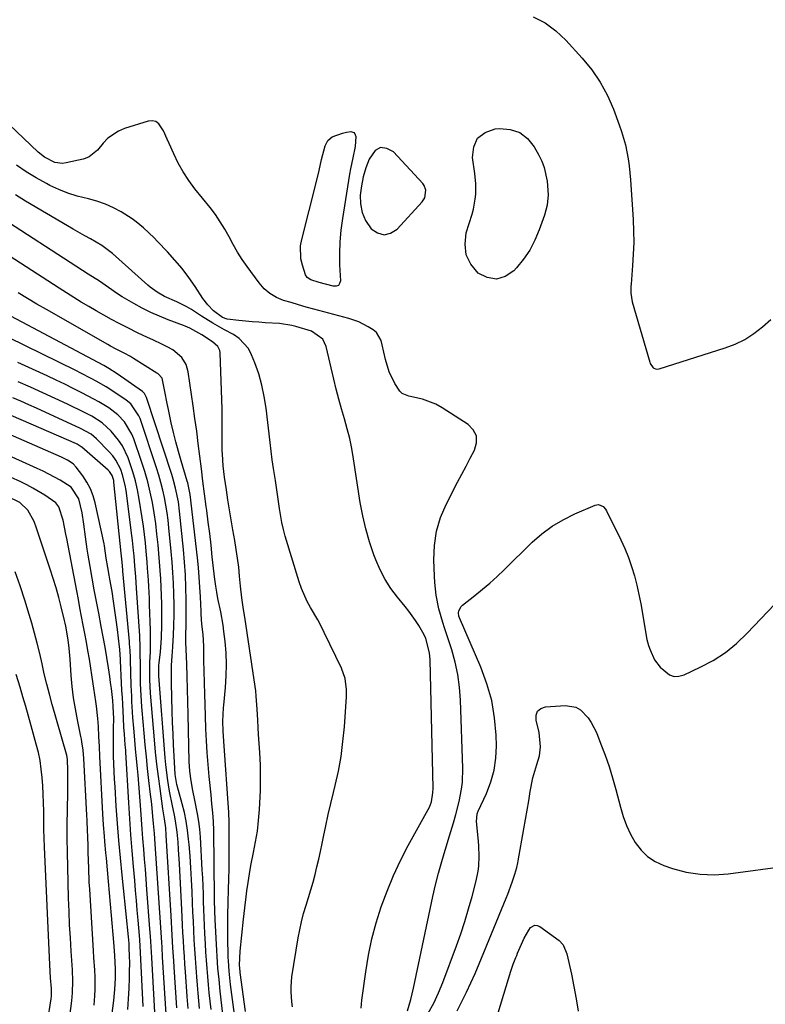
# Model space of a CAD drawing. Units: inches. Extents: x 1889620 to 1894993, y 427328 to 432640.
# Drawn here: x 1892750 to 1893004, y 429181 to 429517 of the extents above; entities that cross this region are included whole.
import ezdxf

# ---------------------------------------------------------------- set-up
doc = ezdxf.new("R2010")
doc.units = ezdxf.units.IN
doc.header["$MEASUREMENT"] = 0
for name, color, linetype in [('1', 7, 'Continuous'), ('7', 7, 'Continuous'), ('8', 7, 'Continuous')]:
    doc.layers.add(name, color=color, linetype=linetype)

msp = doc.modelspace()

# ---------------------------------------------------------------- linework, layer by layer
at = {"layer": '1', "color": 18}
msp.add_polyline3d([(1892888.14, 429455.89, 1944), (1892888.44, 429458.43, 1944), (1892887.86, 429459.99, 1944), (1892887.36, 429460.7, 1944), (1892877.38, 429471.48, 1944), (1892875.14, 429472.63, 1944), (1892873.05, 429472.93, 1944), (1892871.2, 429471.92, 1944), (1892869.1, 429469.04, 1944), (1892868.04, 429466.06, 1944), (1892867.15, 429463.03, 1944), (1892866.53, 429459.94, 1944), (1892866.09, 429456.8, 1944), (1892866.17, 429453.75, 1944), (1892866.7, 429450.84, 1944), (1892867.91, 429448.14, 1944), (1892869.8, 429445.31, 1944), (1892871.99, 429443.86, 1944), (1892874.2, 429443.21, 1944), (1892876.43, 429443.76, 1944), (1892878.68, 429445.12, 1944), (1892887.22, 429454.44, 1944), (1892888.14, 429455.89, 1944)], dxfattribs=at)
at = {"layer": '7', "color": 18}
for points in [[(1892924.94, 429517.49, 1944), (1892929.04, 429515.45, 1944), (1892932.73, 429512.74, 1944), (1892936.15, 429509.57, 1944), (1892941.71, 429503.45, 1944), (1892944.96, 429499.44, 1944), (1892947.87, 429495.23, 1944), (1892950.28, 429490.72, 1944), (1892952.36, 429486, 1944), (1892954.33, 429480.75, 1944), (1892955.11, 429478.48, 1944), (1892956.4, 429473.87, 1944), (1892957.32, 429469.16, 1944), (1892957.66, 429466.79, 1944), (1892958.12, 429462.02, 1944), (1892959.02, 429448.45, 1944), (1892959.19, 429444.53, 1944), (1892959.24, 429440.6, 1944), (1892959.11, 429436.68, 1944), (1892958.86, 429432.76, 1944), (1892958.32, 429426.45, 1944), (1892958.27, 429425.69, 1944), (1892958.25, 429423.39, 1944), (1892958.73, 429420.38, 1944), (1892964.69, 429399.9, 1944), (1892964.9, 429399.36, 1944), (1892965.92, 429397.97, 1944), (1892966.87, 429397.49, 1944), (1892967.94, 429397.54, 1944), (1892990.38, 429404.69, 1944), (1892993.83, 429406.03, 1944), (1892997.12, 429407.63, 1944), (1893000.19, 429409.63, 1944), (1893003.1, 429411.9, 1944), (1893005.91, 429414.37, 1944)], [(1892882.16, 429178.93, 1944), (1892883.34, 429182.75, 1944), (1892884.28, 429186.64, 1944), (1892890.87, 429217.85, 1944), (1892891.77, 429221.83, 1944), (1892892.75, 429225.79, 1944), (1892893.84, 429229.73, 1944), (1892895.01, 429233.64, 1944), (1892896.54, 429238.55, 1944), (1892896.99, 429239.99, 1944), (1892897.87, 429242.89, 1944), (1892898.7, 429245.81, 1944), (1892899.8, 429250.21, 1944), (1892900.63, 429254.35, 1944), (1892900.95, 429256.74, 1944), (1892901.09, 429261.55, 1944), (1892900.29, 429284.77, 1944), (1892899.95, 429289.13, 1944), (1892899.37, 429293.44, 1944), (1892898.43, 429297.69, 1944), (1892897.25, 429301.9, 1944), (1892895.12, 429308.39, 1944), (1892894.82, 429309.32, 1944), (1892894.21, 429311.18, 1944), (1892892.91, 429315.88, 1944), (1892892.01, 429320.43, 1944), (1892891.48, 429324.77, 1944), (1892891.34, 429326.96, 1944), (1892891.14, 429332.56, 1944), (1892891.35, 429337.46, 1944), (1892892.04, 429342.26, 1944), (1892893.46, 429346.9, 1944), (1892895.36, 429351.42, 1944), (1892899.27, 429359, 1944), (1892900.69, 429361.74, 1944), (1892902.13, 429364.47, 1944), (1892903.58, 429367.19, 1944), (1892905.05, 429369.9, 1944), (1892905.7, 429372.4, 1944), (1892905.66, 429374.72, 1944), (1892904.58, 429376.77, 1944), (1892902.82, 429378.65, 1944), (1892894, 429384.32, 1944), (1892891.87, 429385.52, 1944), (1892887.35, 429387.28, 1944), (1892882.62, 429388.24, 1944), (1892880.42, 429389.15, 1944), (1892879.56, 429389.94, 1944), (1892877.87, 429392.55, 1944), (1892875.96, 429396.54, 1944), (1892874.69, 429400.78, 1944), (1892873.6, 429405.78, 1944), (1892873.17, 429407.27, 1944), (1892871.66, 429409.92, 1944), (1892870.48, 429410.87, 1944), (1892868.75, 429411.92, 1944), (1892865.58, 429413.55, 1944), (1892862.22, 429414.71, 1944), (1892850.27, 429417.92, 1944), (1892847.69, 429418.63, 1944), (1892845.11, 429419.36, 1944), (1892842.54, 429420.13, 1944), (1892839.97, 429420.91, 1944), (1892837.57, 429421.93, 1944), (1892835.36, 429423.21, 1944), (1892833.43, 429424.89, 1944), (1892831.69, 429426.84, 1944), (1892827.61, 429432.4, 1944), (1892825.91, 429434.84, 1944), (1892824.29, 429437.33, 1944), (1892822.8, 429439.91, 1944), (1892821.4, 429442.53, 1944), (1892819.97, 429445.14, 1944), (1892818.44, 429447.68, 1944), (1892816.75, 429450.12, 1944), (1892814.96, 429452.49, 1944), (1892809.75, 429458.94, 1944), (1892807.67, 429461.74, 1944), (1892805.75, 429464.64, 1944), (1892804.08, 429467.69, 1944), (1892802.56, 429470.83, 1944), (1892801.03, 429474.37, 1944), (1892800.39, 429475.81, 1944), (1892799.04, 429478.66, 1944), (1892797.46, 429481.1, 1944), (1892796.45, 429481.81, 1944), (1892795.24, 429482.04, 1944), (1892793.89, 429481.94, 1944), (1892785.82, 429479.43, 1944), (1892783.75, 429478.58, 1944), (1892780.13, 429476.11, 1944), (1892778.58, 429474.5, 1944), (1892776.65, 429472.09, 1944), (1892773.79, 429469.75, 1944), (1892772.42, 429469.19, 1944), (1892771.7, 429468.99, 1944), (1892765.95, 429467.73, 1944), (1892764.64, 429467.58, 1944), (1892762.09, 429467.88, 1944), (1892758.52, 429469.7, 1944), (1892756.43, 429471.39, 1944), (1892734.02, 429492.64, 1944)], [(1892863.97, 429478.06, 1946), (1892864.3, 429477.63, 1946), (1892864.55, 429476.75, 1946), (1892864.37, 429473.28, 1946), (1892863.53, 429469.46, 1946), (1892862.81, 429465.75, 1946), (1892862.48, 429463.88, 1946), (1892860.01, 429448.75, 1946), (1892859.5, 429444.82, 1946), (1892859.14, 429440.88, 1946), (1892859.04, 429436.93, 1946), (1892859.09, 429432.96, 1946), (1892859.33, 429427.57, 1946), (1892859.08, 429426.68, 1946), (1892858.64, 429426.03, 1946), (1892857.91, 429425.74, 1946), (1892856.9, 429425.71, 1946), (1892852.16, 429427.05, 1946), (1892849.3, 429427.96, 1946), (1892847.97, 429428.74, 1946), (1892847.47, 429429.62, 1946), (1892846.41, 429432.92, 1946), (1892845.92, 429435.1, 1946), (1892845.79, 429439.47, 1946), (1892846.16, 429441.67, 1946), (1892851.24, 429461.44, 1946), (1892852.13, 429465.15, 1946), (1892852.9, 429468.88, 1946), (1892854.12, 429473.56, 1946), (1892855.1, 429475.36, 1946), (1892856.57, 429476.63, 1946), (1892860.07, 429477.87, 1946), (1892861.47, 429478.22, 1946), (1892862.9, 429478.41, 1946), (1892863.97, 429478.06, 1946)], [(1892905.5, 429460.66, 1946), (1892905.17, 429464.16, 1946), (1892904.35, 429469.63, 1946), (1892904.79, 429473.23, 1946), (1892906.08, 429476.16, 1946), (1892908.63, 429478.1, 1946), (1892912.03, 429479.37, 1946), (1892913.6, 429479.5, 1946), (1892917.19, 429479.15, 1946), (1892920.41, 429478.1, 1946), (1892923.07, 429476.01, 1946), (1892925.36, 429473.22, 1946), (1892926.91, 429470.43, 1946), (1892927.92, 429468.31, 1946), (1892928.77, 429466.12, 1946), (1892929.76, 429461.54, 1946), (1892930.16, 429456.81, 1946), (1892929.77, 429453.34, 1946), (1892928.85, 429449.96, 1946), (1892927.05, 429444.91, 1946), (1892925.56, 429441.4, 1946), (1892923.81, 429438.04, 1946), (1892921.68, 429434.92, 1946), (1892919.29, 429431.94, 1946), (1892918.4, 429430.97, 1946), (1892915.47, 429429.05, 1946), (1892912.47, 429428.11, 1946), (1892909.37, 429428.66, 1946), (1892906.22, 429430.2, 1946), (1892903.79, 429433.2, 1946), (1892902.19, 429436.44, 1946), (1892901.8, 429440.04, 1946), (1892902.23, 429443.87, 1946), (1892904.17, 429450.24, 1946), (1892904.62, 429451.94, 1946), (1892905.26, 429455.39, 1946), (1892905.45, 429457.14, 1946), (1892905.5, 429460.66, 1946)], [(1892866.41, 429179.79, 1942), (1892866.69, 429182.54, 1942), (1892868.01, 429192.22, 1942), (1892868.95, 429197.85, 1942), (1892870.09, 429203.42, 1942), (1892871.57, 429208.91, 1942), (1892873.25, 429214.36, 1942), (1892875.24, 429219.7, 1942), (1892877.41, 429224.97, 1942), (1892879.84, 429230.11, 1942), (1892882.46, 429235.18, 1942), (1892889.21, 429247.43, 1942), (1892889.66, 429248.29, 1942), (1892890.35, 429250.1, 1942), (1892890.85, 429253.18, 1942), (1892890.89, 429254.74, 1942), (1892889.89, 429298.42, 1942), (1892889.67, 429300.89, 1942), (1892888.46, 429305.72, 1942), (1892887.9, 429306.99, 1942), (1892886.01, 429310.16, 1942), (1892884.96, 429311.84, 1942), (1892882.67, 429315.06, 1942), (1892881.44, 429316.61, 1942), (1892878.8, 429319.77, 1942), (1892876.56, 429322.75, 1942), (1892874.54, 429325.86, 1942), (1892872.85, 429329.15, 1942), (1892871.37, 429332.57, 1942), (1892870.76, 429334.23, 1942), (1892869.27, 429338.61, 1942), (1892867.97, 429343.04, 1942), (1892866.95, 429347.54, 1942), (1892866.1, 429352.08, 1942), (1892863.81, 429366.96, 1942), (1892863.21, 429370.4, 1942), (1892862.51, 429373.81, 1942), (1892861.66, 429377.19, 1942), (1892860.73, 429380.55, 1942), (1892859.75, 429383.91, 1942), (1892858.81, 429387.27, 1942), (1892857.94, 429390.65, 1942), (1892857.12, 429394.04, 1942), (1892854.52, 429405.14, 1942), (1892853.32, 429407.74, 1942), (1892849.45, 429410.47, 1942), (1892844.21, 429412, 1942), (1892842.83, 429412.36, 1942), (1892838.61, 429412.98, 1942), (1892833.77, 429413.28, 1942), (1892831.51, 429413.44, 1942), (1892829.24, 429413.62, 1942), (1892824.72, 429414.08, 1942), (1892820.75, 429414.56, 1942), (1892819.24, 429415.06, 1942), (1892816.16, 429417.39, 1942), (1892814.19, 429419.37, 1942), (1892812.51, 429421.59, 1942), (1892809.87, 429425.61, 1942), (1892807.7, 429428.72, 1942), (1892805.42, 429431.75, 1942), (1892802.98, 429434.65, 1942), (1892800.43, 429437.46, 1942), (1892797.04, 429440.99, 1942), (1892795.88, 429442.17, 1942), (1892792.29, 429445.61, 1942), (1892789.75, 429447.71, 1942), (1892788.41, 429448.67, 1942), (1892784.66, 429451.03, 1942), (1892782.01, 429452.48, 1942), (1892779.28, 429453.73, 1942), (1892776.44, 429454.7, 1942), (1892773.52, 429455.47, 1942), (1892769.67, 429456.42, 1942), (1892766.5, 429457.41, 1942), (1892763.42, 429458.66, 1942), (1892760.4, 429460.09, 1942), (1892759.23, 429460.69, 1942), (1892755.75, 429462.65, 1942), (1892752.34, 429464.74, 1942), (1892749.07, 429467.02, 1942)], [(1892826.98, 429178.66, 1938), (1892825.21, 429191.99, 1938), (1892825.16, 429192.34, 1938), (1892824.97, 429194.44, 1938), (1892825.21, 429199.18, 1938), (1892826.35, 429210.14, 1938), (1892826.56, 429212.03, 1938), (1892826.77, 429213.93, 1938), (1892827.23, 429217.71, 1938), (1892827.5, 429219.75, 1938), (1892827.9, 429222.65, 1938), (1892828.36, 429225.54, 1938), (1892828.89, 429228.43, 1938), (1892829.79, 429232.86, 1938), (1892830.48, 429236.48, 1938), (1892831.06, 429240.12, 1938), (1892831.47, 429243.78, 1938), (1892831.78, 429247.45, 1938), (1892831.91, 429249.68, 1938), (1892832.09, 429253.98, 1938), (1892832.17, 429258.28, 1938), (1892832.08, 429262.57, 1938), (1892831.89, 429266.87, 1938), (1892831.5, 429272.98, 1938), (1892831.35, 429275.46, 1938), (1892831.21, 429277.95, 1938), (1892830.99, 429281.67, 1938), (1892830.68, 429286.06, 1938), (1892830.5, 429287.93, 1938), (1892830.01, 429291.66, 1938), (1892826.75, 429312.95, 1938), (1892826.35, 429315.59, 1938), (1892825.78, 429319.56, 1938), (1892825.33, 429323.54, 1938), (1892825.02, 429326.98, 1938), (1892824.7, 429330.03, 1938), (1892824.33, 429333.06, 1938), (1892823.88, 429336.09, 1938), (1892823.38, 429339.11, 1938), (1892822.73, 429342.73, 1938), (1892822.14, 429346.14, 1938), (1892821.57, 429349.56, 1938), (1892821.03, 429352.98, 1938), (1892820.52, 429356.4, 1938), (1892819.9, 429360.66, 1938), (1892819.43, 429364.56, 1938), (1892819.15, 429368.47, 1938), (1892819.12, 429369.78, 1938), (1892819.12, 429374.68, 1938), (1892819.11, 429377.78, 1938), (1892819.08, 429380.88, 1938), (1892819.02, 429383.98, 1938), (1892818.93, 429387.08, 1938), (1892818.39, 429403.06, 1938), (1892818.26, 429403.84, 1938), (1892817.59, 429405.2, 1938), (1892815.74, 429406.8, 1938), (1892812.12, 429409.13, 1938), (1892808.09, 429411.49, 1938), (1892806.45, 429412.12, 1938), (1892805.91, 429412.33, 1938), (1892800.68, 429414.29, 1938), (1892797.68, 429415.5, 1938), (1892794.73, 429416.8, 1938), (1892791.84, 429418.25, 1938), (1892789, 429419.79, 1938), (1892785.04, 429422.1, 1938), (1892783.44, 429423.1, 1938), (1892780.33, 429425.24, 1938), (1892777.26, 429427.45, 1938), (1892773.46, 429429.88, 1938), (1892740.09, 429451.37, 1938)], [(1892823.22, 429177.67, 1936), (1892821.96, 429187.84, 1936), (1892821.69, 429190.15, 1936), (1892821.44, 429192.45, 1936), (1892821.2, 429195.93, 1936), (1892821.15, 429197.08, 1936), (1892820.98, 429204.17, 1936), (1892820.96, 429208.59, 1936), (1892821.02, 429211.53, 1936), (1892821.14, 429215.95, 1936), (1892821.27, 429220.17, 1936), (1892821.36, 429223.75, 1936), (1892821.43, 429227.33, 1936), (1892821.47, 429230.91, 1936), (1892821.49, 429234.49, 1936), (1892821.5, 429242.15, 1936), (1892821.47, 429243.77, 1936), (1892821.35, 429245.94, 1936), (1892821.32, 429246.48, 1936), (1892819.64, 429270.71, 1936), (1892819.43, 429274.16, 1936), (1892819.31, 429277.6, 1936), (1892819.53, 429282.12, 1936), (1892819.61, 429283.02, 1936), (1892820.22, 429289.06, 1936), (1892820.49, 429292.97, 1936), (1892820.58, 429296.88, 1936), (1892820.42, 429300.8, 1936), (1892820.08, 429304.71, 1936), (1892819.67, 429308.06, 1936), (1892819.37, 429310.31, 1936), (1892818.61, 429314.79, 1936), (1892817.63, 429319.39, 1936), (1892817.22, 429321.47, 1936), (1892816.88, 429323.57, 1936), (1892816.47, 429326.72, 1936), (1892816.35, 429327.78, 1936), (1892815.72, 429333.56, 1936), (1892815.28, 429337.5, 1936), (1892814.82, 429341.45, 1936), (1892814.33, 429345.39, 1936), (1892813.82, 429349.32, 1936), (1892813.64, 429350.74, 1936), (1892813.08, 429355.02, 1936), (1892812.53, 429359.3, 1936), (1892812, 429363.57, 1936), (1892811.48, 429367.85, 1936), (1892810.95, 429372.13, 1936), (1892810.4, 429376.4, 1936), (1892809.81, 429380.68, 1936), (1892809.21, 429384.94, 1936), (1892807.52, 429396.51, 1936), (1892806.77, 429399.1, 1936), (1892805.35, 429401.4, 1936), (1892802.28, 429404.07, 1936), (1892800.34, 429405.1, 1936), (1892798.72, 429405.88, 1936), (1892795.46, 429407.41, 1936), (1892793.67, 429408.24, 1936), (1892790.26, 429409.85, 1936), (1892786.89, 429411.53, 1936), (1892783.97, 429413.04, 1936), (1892781.35, 429414.42, 1936), (1892778.75, 429415.84, 1936), (1892776.18, 429417.31, 1936), (1892773.63, 429418.81, 1936), (1892771.1, 429420.34, 1936), (1892768.58, 429421.89, 1936), (1892766.07, 429423.47, 1936), (1892763.57, 429425.05, 1936), (1892739, 429440.8, 1936)], [(1892819.45, 429176.68, 1934), (1892818.65, 429183.64, 1934), (1892818.43, 429185.61, 1934), (1892818.02, 429189.54, 1934), (1892817.65, 429193.47, 1934), (1892817.36, 429197.42, 1934), (1892817.24, 429199.39, 1934), (1892816.67, 429210.05, 1934), (1892816.57, 429212.85, 1934), (1892816.51, 429216.59, 1934), (1892816.5, 429217.52, 1934), (1892816.27, 429240.28, 1934), (1892816.17, 429243.33, 1934), (1892815.92, 429246.37, 1934), (1892815.6, 429249.41, 1934), (1892815.28, 429252.45, 1934), (1892814.62, 429258.76, 1934), (1892814.25, 429262.81, 1934), (1892813.92, 429266.86, 1934), (1892813.68, 429270.91, 1934), (1892813.5, 429274.97, 1934), (1892813.35, 429279.36, 1934), (1892813.23, 429283.09, 1934), (1892813.13, 429286.82, 1934), (1892813.04, 429290.55, 1934), (1892812.94, 429294.77, 1934), (1892812.88, 429298.01, 1934), (1892812.88, 429301.24, 1934), (1892812.87, 429303.16, 1934), (1892812.58, 429307.1, 1934), (1892812.19, 429310.58, 1934), (1892811.91, 429314.06, 1934), (1892811.87, 429314.93, 1934), (1892811.66, 429319.89, 1934), (1892811.49, 429323.23, 1934), (1892811.26, 429326.58, 1934), (1892810.96, 429329.91, 1934), (1892810.62, 429333.25, 1934), (1892808.15, 429354.77, 1934), (1892808.08, 429355.34, 1934), (1892807.63, 429357.6, 1934), (1892807.34, 429358.72, 1934), (1892807.18, 429359.27, 1934), (1892805.09, 429366.23, 1934), (1892804.17, 429369.46, 1934), (1892803.29, 429372.69, 1934), (1892802.48, 429375.94, 1934), (1892801.72, 429379.21, 1934), (1892800.74, 429383.72, 1934), (1892800.33, 429385.77, 1934), (1892799.59, 429389.9, 1934), (1892798.58, 429394.42, 1934), (1892797.27, 429395.88, 1934), (1892796.87, 429396.16, 1934), (1892788.88, 429401.14, 1934), (1892787.86, 429401.75, 1934), (1892785.75, 429402.88, 1934), (1892782.92, 429404.33, 1934), (1892781.05, 429405.34, 1934), (1892780.13, 429405.86, 1934), (1892759.22, 429417.81, 1934), (1892755.99, 429419.67, 1934), (1892752.76, 429421.55, 1934), (1892749.55, 429423.45, 1934)], [(1892815.27, 429179.4, 1932), (1892814.98, 429182.18, 1932), (1892814.7, 429184.97, 1932), (1892814.44, 429187.75, 1932), (1892814.19, 429190.54, 1932), (1892813.96, 429193.33, 1932), (1892813.74, 429196.12, 1932), (1892813.56, 429198.91, 1932), (1892813.39, 429201.71, 1932), (1892813.2, 429205.23, 1932), (1892813.06, 429207.94, 1932), (1892812.93, 429210.65, 1932), (1892812.84, 429213.36, 1932), (1892812.75, 429216.07, 1932), (1892812.67, 429218.78, 1932), (1892812.57, 429221.49, 1932), (1892812.44, 429224.2, 1932), (1892812.3, 429226.9, 1932), (1892811.65, 429238.08, 1932), (1892811.44, 429240.75, 1932), (1892811.14, 429243.41, 1932), (1892810.71, 429246.05, 1932), (1892809.77, 429250.68, 1932), (1892809.09, 429253.93, 1932), (1892808.48, 429257.2, 1932), (1892808.02, 429260.48, 1932), (1892807.82, 429263.79, 1932), (1892807.48, 429279.85, 1932), (1892807.38, 429284.15, 1932), (1892807.27, 429288.44, 1932), (1892807.14, 429292.73, 1932), (1892807, 429297.03, 1932), (1892806.74, 429304.54, 1932), (1892806.72, 429305.08, 1932), (1892806.75, 429307.77, 1932), (1892806.83, 429309.48, 1932), (1892806.86, 429310.62, 1932), (1892806.86, 429311.19, 1932), (1892806.81, 429318.73, 1932), (1892806.72, 429323.06, 1932), (1892806.55, 429327.39, 1932), (1892806.26, 429331.72, 1932), (1892805.88, 429336.04, 1932), (1892804.56, 429349.1, 1932), (1892804.15, 429352.26, 1932), (1892803.19, 429356.95, 1932), (1892802.36, 429360.04, 1932), (1892801.89, 429361.56, 1932), (1892793.34, 429387.84, 1932), (1892792.6, 429389.23, 1932), (1892792.16, 429389.68, 1932), (1892791.91, 429389.87, 1932), (1892783.27, 429395.94, 1932), (1892780.49, 429397.73, 1932), (1892779.34, 429398.38, 1932), (1892778.76, 429398.69, 1932), (1892743.38, 429417.51, 1932)], [(1892807.52, 429179.67, 1928), (1892807.2, 429183.78, 1928), (1892806.58, 429192.15, 1928), (1892806.39, 429194.81, 1928), (1892806.21, 429197.48, 1928), (1892806.04, 429200.14, 1928), (1892805.88, 429202.8, 1928), (1892805.73, 429205.46, 1928), (1892805.59, 429208.13, 1928), (1892805.45, 429210.79, 1928), (1892805.32, 429213.46, 1928), (1892804.55, 429228.96, 1928), (1892804.25, 429233.85, 1928), (1892804.06, 429236.29, 1928), (1892803.74, 429239.72, 1928), (1892803.23, 429243.58, 1928), (1892802.89, 429245.49, 1928), (1892802.07, 429249.29, 1928), (1892801.3, 429253.11, 1928), (1892800.95, 429255.03, 1928), (1892800.45, 429258.11, 1928), (1892799.86, 429262.75, 1928), (1892799.65, 429265.08, 1928), (1892797.53, 429293.02, 1928), (1892797.51, 429293.28, 1928), (1892797.54, 429296.5, 1928), (1892797.63, 429297.46, 1928), (1892798.02, 429301.14, 1928), (1892798.39, 429305.79, 1928), (1892798.53, 429310.46, 1928), (1892798.53, 429311.77, 1928), (1892798.53, 429314.63, 1928), (1892798.49, 429317.5, 1928), (1892798.41, 429320.36, 1928), (1892798.31, 429323.22, 1928), (1892798.16, 429326.08, 1928), (1892797.99, 429328.94, 1928), (1892797.77, 429331.79, 1928), (1892797.53, 429334.65, 1928), (1892797.25, 429337.68, 1928), (1892796.87, 429341.29, 1928), (1892796.43, 429344.89, 1928), (1892795.9, 429348.48, 1928), (1892795.31, 429352.06, 1928), (1892794.59, 429355.61, 1928), (1892793.76, 429359.13, 1928), (1892792.77, 429362.61, 1928), (1892791.65, 429366.06, 1928), (1892788.96, 429373.77, 1928), (1892788.34, 429375.31, 1928), (1892785.82, 429379.55, 1928), (1892783.57, 429381.97, 1928), (1892780.44, 429384.29, 1928), (1892777.07, 429386.34, 1928), (1892775.35, 429387.3, 1928), (1892771.29, 429389.43, 1928), (1892768.37, 429390.91, 1928), (1892765.44, 429392.37, 1928), (1892762.48, 429393.77, 1928), (1892759.51, 429395.15, 1928), (1892749.5, 429399.7, 1928)], [(1892803.67, 429179.94, 1926), (1892802.73, 429193.79, 1926), (1892802.58, 429195.97, 1926), (1892802.31, 429200.33, 1926), (1892802.18, 429202.51, 1926), (1892801.92, 429206.87, 1926), (1892801.79, 429209.05, 1926), (1892801.67, 429211.23, 1926), (1892800.04, 429238.71, 1926), (1892799.84, 429241.2, 1926), (1892799.45, 429244.35, 1926), (1892799.11, 429246.37, 1926), (1892799, 429247.05, 1926), (1892798.9, 429247.72, 1926), (1892797.9, 429254.61, 1926), (1892797.34, 429258.74, 1926), (1892796.83, 429262.87, 1926), (1892796.39, 429267.01, 1926), (1892796.01, 429271.16, 1926), (1892794.69, 429287.1, 1926), (1892794.4, 429291.75, 1926), (1892794.39, 429293.31, 1926), (1892794.48, 429297.6, 1926), (1892794.62, 429301.25, 1926), (1892794.68, 429303.07, 1926), (1892794.69, 429306.71, 1926), (1892794.65, 429308.53, 1926), (1892794.35, 429317.25, 1926), (1892794.27, 429319.33, 1926), (1892794.07, 429323.48, 1926), (1892793.96, 429325.56, 1926), (1892793.68, 429329.71, 1926), (1892793.52, 429331.78, 1926), (1892793.2, 429335.44, 1926), (1892792.92, 429338.3, 1926), (1892792.61, 429341.16, 1926), (1892792.23, 429344.01, 1926), (1892791.82, 429346.86, 1926), (1892790.85, 429353.17, 1926), (1892790.27, 429356.33, 1926), (1892789.56, 429359.45, 1926), (1892788.67, 429362.52, 1926), (1892787.65, 429365.56, 1926), (1892787.01, 429367.3, 1926), (1892785.07, 429371.38, 1926), (1892783.82, 429373.26, 1926), (1892781.28, 429376.4, 1926), (1892778.21, 429379.21, 1926), (1892774.64, 429381.41, 1926), (1892772.16, 429382.7, 1926), (1892766.38, 429385.52, 1926), (1892762.22, 429387.5, 1926), (1892758.03, 429389.44, 1926), (1892753.81, 429391.3, 1926), (1892749.57, 429393.12, 1926)], [(1892800.1, 429176.08, 1924), (1892798.89, 429195.44, 1924), (1892798.78, 429197.13, 1924), (1892798.58, 429200.53, 1924), (1892798.47, 429202.22, 1924), (1892798.27, 429205.61, 1924), (1892798.16, 429207.31, 1924), (1892798.05, 429209, 1924), (1892796.24, 429235.75, 1924), (1892796, 429239.25, 1924), (1892795.73, 429242.74, 1924), (1892795.51, 429245.07, 1924), (1892795.06, 429249.31, 1924), (1892794.88, 429250.95, 1924), (1892794.69, 429252.59, 1924), (1892794.14, 429257.38, 1924), (1892793.69, 429261.41, 1924), (1892793.26, 429265.45, 1924), (1892792.87, 429269.49, 1924), (1892792.5, 429273.53, 1924), (1892791.84, 429281.17, 1924), (1892791.74, 429282.46, 1924), (1892791.46, 429286.35, 1924), (1892791.3, 429290.24, 1924), (1892791.28, 429291.53, 1924), (1892791.22, 429296.18, 1924), (1892791.21, 429297.48, 1924), (1892791.19, 429300.1, 1924), (1892791.13, 429304.02, 1924), (1892791.07, 429305.32, 1924), (1892790.99, 429306.63, 1924), (1892789.9, 429322.89, 1924), (1892789.63, 429326.68, 1924), (1892789.35, 429330.48, 1924), (1892789.07, 429333.94, 1924), (1892788.91, 429335.67, 1924), (1892788.55, 429339.13, 1924), (1892788.34, 429340.85, 1924), (1892786.35, 429356.19, 1924), (1892786.04, 429358, 1924), (1892785.13, 429361.53, 1924), (1892784.52, 429363.25, 1924), (1892782.86, 429366.47, 1924), (1892781.79, 429367.92, 1924), (1892780.6, 429369.3, 1924), (1892776.3, 429373.69, 1924), (1892774.4, 429375.29, 1924), (1892770.77, 429377.31, 1924), (1892755.86, 429384.18, 1924), (1892753.2, 429385.38, 1924), (1892750.52, 429386.55, 1924), (1892747.83, 429387.67, 1924)], [(1892796.5, 429172.18, 1922), (1892795.06, 429197.08, 1922), (1892794.85, 429200.72, 1922), (1892794.62, 429204.36, 1922), (1892794.54, 429205.57, 1922), (1892794.45, 429206.78, 1922), (1892793.44, 429220.26, 1922), (1892793.18, 429223.69, 1922), (1892792.92, 429227.11, 1922), (1892792.65, 429230.54, 1922), (1892792.38, 429233.96, 1922), (1892792.09, 429237.55, 1922), (1892791.83, 429240.82, 1922), (1892791.58, 429244.08, 1922), (1892791.33, 429247.35, 1922), (1892790.77, 429254.75, 1922), (1892790.41, 429259.2, 1922), (1892790.22, 429261.43, 1922), (1892789.81, 429265.88, 1922), (1892789.6, 429268.11, 1922), (1892789.21, 429272.56, 1922), (1892788.99, 429275.23, 1922), (1892788.7, 429278.86, 1922), (1892788.58, 429280.67, 1922), (1892788.36, 429284.31, 1922), (1892788.27, 429286.12, 1922), (1892788.12, 429289.76, 1922), (1892787.83, 429298.45, 1922), (1892787.8, 429299.24, 1922), (1892787.71, 429301.6, 1922), (1892787.56, 429303.95, 1922), (1892787.49, 429304.73, 1922), (1892785.24, 429328.66, 1922), (1892785.2, 429329.09, 1922), (1892784.97, 429331.68, 1922), (1892784.7, 429334.77, 1922), (1892782.21, 429358.96, 1922), (1892782.13, 429359.54, 1922), (1892781.63, 429361.2, 1922), (1892780.68, 429362.63, 1922), (1892780.27, 429363.04, 1922), (1892771.25, 429370.9, 1922), (1892771.04, 429371.07, 1922), (1892769.66, 429371.91, 1922), (1892769.42, 429372.02, 1922), (1892744.64, 429382.84, 1922)], [(1892786.96, 429179.36, 1918), (1892787.16, 429182.95, 1918), (1892787.34, 429186.55, 1918), (1892787.5, 429190.18, 1918), (1892787.56, 429191.96, 1918), (1892787.57, 429195.52, 1918), (1892787.53, 429197.3, 1918), (1892787.4, 429200.62, 1918), (1892787.34, 429201.85, 1918), (1892787.14, 429204.07, 1918), (1892786.83, 429207.4, 1918), (1892786.71, 429208.51, 1918), (1892785.01, 429225.14, 1918), (1892784.44, 429231.01, 1918), (1892783.91, 429236.87, 1918), (1892783.45, 429242.75, 1918), (1892783.02, 429248.62, 1918), (1892782.58, 429255.16, 1918), (1892782.42, 429257.77, 1918), (1892782.28, 429260.38, 1918), (1892782.17, 429263, 1918), (1892782.09, 429265.61, 1918), (1892782.02, 429268.13, 1918), (1892782.02, 429272.2, 1918), (1892782.11, 429275.21, 1918), (1892782.15, 429278.38, 1918), (1892781.96, 429282.53, 1918), (1892781.78, 429284.6, 1918), (1892781.36, 429288.69, 1918), (1892781.09, 429290.73, 1918), (1892780.79, 429292.76, 1918), (1892780.33, 429295.76, 1918), (1892779.76, 429299.28, 1918), (1892779.17, 429302.8, 1918), (1892778.54, 429306.32, 1918), (1892777.89, 429309.83, 1918), (1892777.01, 429314.37, 1918), (1892776.26, 429318.34, 1918), (1892775.52, 429322.31, 1918), (1892774.79, 429326.29, 1918), (1892774.08, 429330.27, 1918), (1892773.41, 429334.08, 1918), (1892773.07, 429336.16, 1918), (1892772.48, 429340.33, 1918), (1892771.96, 429344.64, 1918), (1892771.34, 429348.53, 1918), (1892770.3, 429353.33, 1918), (1892767.62, 429357.26, 1918), (1892763.92, 429359.62, 1918), (1892762, 429360.7, 1918), (1892758.08, 429362.72, 1918), (1892756.09, 429363.67, 1918), (1892743.78, 429369.24, 1918)], [(1892780.7, 429171.15, 1916), (1892782.13, 429182.45, 1916), (1892782.4, 429184.94, 1916), (1892782.5, 429186.19, 1916), (1892782.7, 429189.97, 1916), (1892782.75, 429193.06, 1916), (1892782.49, 429197.69, 1916), (1892782.25, 429200.78, 1916), (1892782.12, 429202.32, 1916), (1892781.38, 429211.32, 1916), (1892781.05, 429215.21, 1916), (1892780.72, 429219.1, 1916), (1892780.37, 429222.99, 1916), (1892780.02, 429226.88, 1916), (1892779.66, 429230.87, 1916), (1892779.49, 429232.76, 1916), (1892779.15, 429236.54, 1916), (1892778.98, 429238.43, 1916), (1892778.68, 429242.22, 1916), (1892778.44, 429246.01, 1916), (1892777.4, 429265.52, 1916), (1892777.24, 429268.91, 1916), (1892777.09, 429272.31, 1916), (1892776.93, 429275.7, 1916), (1892776.72, 429278.48, 1916), (1892776.27, 429282.65, 1916), (1892776.05, 429284.29, 1916), (1892775.38, 429288.81, 1916), (1892775.15, 429290.32, 1916), (1892773.83, 429298.69, 1916), (1892773.35, 429301.6, 1916), (1892772.85, 429304.51, 1916), (1892772.32, 429307.42, 1916), (1892771.77, 429310.32, 1916), (1892771.21, 429313.22, 1916), (1892770.65, 429316.12, 1916), (1892770.09, 429319.02, 1916), (1892769.54, 429321.92, 1916), (1892766.14, 429339.77, 1916), (1892765.84, 429341.32, 1916), (1892764.97, 429346, 1916), (1892763.49, 429350.58, 1916), (1892762.45, 429351.91, 1916), (1892758.65, 429354.56, 1916), (1892754.64, 429356.94, 1916), (1892752.58, 429358.02, 1916), (1892750.48, 429359.05, 1916), (1892746.97, 429360.68, 1916)], [(1892775.48, 429180.87, 1914), (1892775.74, 429183.97, 1914), (1892775.85, 429186.15, 1914), (1892775.79, 429190.52, 1914), (1892775.67, 429192.71, 1914), (1892775.41, 429197.09, 1914), (1892775.28, 429199.28, 1914), (1892773.96, 429220.29, 1914), (1892773.82, 429222.71, 1914), (1892773.61, 429227.55, 1914), (1892773.54, 429229.98, 1914), (1892773.46, 429233.04, 1914), (1892773.41, 429234.83, 1914), (1892773.3, 429238.4, 1914), (1892773.24, 429240.18, 1914), (1892773.08, 429243.75, 1914), (1892772.99, 429245.54, 1914), (1892771.97, 429264.83, 1914), (1892771.73, 429267.66, 1914), (1892771.32, 429270.48, 1914), (1892771.15, 429271.41, 1914), (1892770.97, 429272.34, 1914), (1892769.78, 429278, 1914), (1892769.08, 429281.77, 1914), (1892768.47, 429285.55, 1914), (1892768.02, 429289.35, 1914), (1892767.67, 429293.17, 1914), (1892767.28, 429298.73, 1914), (1892766.96, 429302.48, 1914), (1892766.66, 429305.28, 1914), (1892765.82, 429309.98, 1914), (1892765.61, 429310.92, 1914), (1892765.39, 429311.85, 1914), (1892764.25, 429316.49, 1914), (1892763.42, 429319.73, 1914), (1892762.53, 429322.95, 1914), (1892761.56, 429326.15, 1914), (1892760.53, 429329.33, 1914), (1892755.82, 429343.36, 1914), (1892754.99, 429345.62, 1914), (1892752.88, 429349.49, 1914), (1892750.13, 429352.03, 1914), (1892745.78, 429354.2, 1914)], [(1892889.22, 429178.12, 1946), (1892891.13, 429181.49, 1946), (1892892.78, 429184.99, 1946), (1892894.27, 429188.57, 1946), (1892898.87, 429201, 1946), (1892900.35, 429205.17, 1946), (1892901.74, 429209.37, 1946), (1892903, 429213.61, 1946), (1892904.18, 429217.87, 1946), (1892905.55, 429223.14, 1946), (1892906.24, 429226.47, 1946), (1892906.44, 429228.15, 1946), (1892906.62, 429231.55, 1946), (1892906.52, 429234.94, 1946), (1892906.38, 429236.64, 1946), (1892905.64, 429243.39, 1946), (1892905.91, 429246.03, 1946), (1892906.23, 429246.88, 1946), (1892909.09, 429252.93, 1946), (1892910.62, 429256.85, 1946), (1892911.75, 429260.85, 1946), (1892912.31, 429264.97, 1946), (1892912.48, 429269.17, 1946), (1892912.37, 429272.74, 1946), (1892911.84, 429278.71, 1946), (1892910.87, 429284.59, 1946), (1892909.24, 429290.31, 1946), (1892907.18, 429295.94, 1946), (1892899.88, 429312.78, 1946), (1892899.7, 429313.35, 1946), (1892899.59, 429314.51, 1946), (1892899.67, 429315.1, 1946), (1892900.49, 429316.64, 1946), (1892900.92, 429317.05, 1946), (1892905.15, 429320.39, 1946), (1892907.71, 429322.48, 1946), (1892910.23, 429324.62, 1946), (1892912.68, 429326.84, 1946), (1892915.08, 429329.11, 1946), (1892924.7, 429338.49, 1946), (1892928, 429341.36, 1946), (1892931.47, 429343.97, 1946), (1892935.21, 429346.19, 1946), (1892939.13, 429348.14, 1946), (1892946.09, 429351.14, 1946), (1892947.22, 429351.34, 1946), (1892948.81, 429350.65, 1946), (1892949.62, 429349.78, 1946), (1892949.94, 429349.26, 1946), (1892954.83, 429339.34, 1946), (1892956.2, 429336.36, 1946), (1892957.45, 429333.33, 1946), (1892958.51, 429330.24, 1946), (1892959.46, 429327.1, 1946), (1892960.28, 429323.91, 1946), (1892961.02, 429320.71, 1946), (1892961.67, 429317.49, 1946), (1892962.25, 429314.26, 1946), (1892963.62, 429305.9, 1946), (1892963.71, 429305.38, 1946), (1892964.23, 429303.32, 1946), (1892964.79, 429301.83, 1946), (1892966.37, 429298.48, 1946), (1892968.2, 429295.95, 1946), (1892971.39, 429293.37, 1946), (1892972.97, 429292.83, 1946), (1892974.64, 429292.88, 1946), (1892976.38, 429293.32, 1946), (1892981.9, 429295.91, 1946), (1892986.29, 429298.28, 1946), (1892990.46, 429300.95, 1946), (1892994.3, 429304.07, 1946), (1892997.91, 429307.5, 1946), (1893007.16, 429317.33, 1946)], [(1892764.79, 429158.79, 1912), (1892767.88, 429182.34, 1912), (1892768.14, 429184.97, 1912), (1892768.23, 429188.94, 1912), (1892768.07, 429192.91, 1912), (1892767.65, 429199.25, 1912), (1892767.37, 429203.74, 1912), (1892767.13, 429208.23, 1912), (1892766.94, 429212.73, 1912), (1892766.79, 429217.23, 1912), (1892766.48, 429227.91, 1912), (1892766.38, 429232.77, 1912), (1892766.32, 429237.63, 1912), (1892766.33, 429242.48, 1912), (1892766.38, 429247.34, 1912), (1892766.48, 429253.33, 1912), (1892766.5, 429255.19, 1912), (1892766.52, 429257.06, 1912), (1892766.49, 429260.78, 1912), (1892766.41, 429264.51, 1912), (1892766.14, 429266.01, 1912), (1892766.06, 429266.31, 1912), (1892761.17, 429283.29, 1912), (1892760.22, 429286.73, 1912), (1892759.31, 429290.19, 1912), (1892758.49, 429293.66, 1912), (1892757.71, 429297.15, 1912), (1892756.93, 429300.64, 1912), (1892756.1, 429304.11, 1912), (1892755.18, 429307.56, 1912), (1892754.21, 429311, 1912), (1892753.33, 429313.95, 1912), (1892751.82, 429318.83, 1912), (1892750.23, 429323.68, 1912), (1892748.52, 429328.49, 1912)], [(1892899.06, 429178.87, 1948), (1892900.67, 429182.03, 1948), (1892902.24, 429185.2, 1948), (1892903.76, 429188.39, 1948), (1892905.2, 429191.62, 1948), (1892906.59, 429194.88, 1948), (1892915.8, 429217.28, 1948), (1892916.33, 429218.62, 1948), (1892917.82, 429222.68, 1948), (1892918.73, 429225.42, 1948), (1892919.39, 429227.7, 1948), (1892919.75, 429229.25, 1948), (1892919.9, 429230.03, 1948), (1892921.82, 429240.92, 1948), (1892922.37, 429244.07, 1948), (1892922.92, 429247.23, 1948), (1892923.47, 429250.39, 1948), (1892924, 429253.55, 1948), (1892924.86, 429258.29, 1948), (1892926.29, 429262.78, 1948), (1892927.19, 429265.75, 1948), (1892927.45, 429268.85, 1948), (1892927.08, 429273.65, 1948), (1892926.05, 429277.92, 1948), (1892926.06, 429279.57, 1948), (1892926.51, 429280.93, 1948), (1892927.61, 429281.83, 1948), (1892929.16, 429282.44, 1948), (1892936, 429282.88, 1948), (1892939.54, 429282.31, 1948), (1892941.07, 429281.42, 1948), (1892943.68, 429278.74, 1948), (1892944.78, 429277.16, 1948), (1892946.51, 429273.73, 1948), (1892948.09, 429269.78, 1948), (1892949.53, 429265.98, 1948), (1892950.87, 429262.14, 1948), (1892952.06, 429258.26, 1948), (1892953.14, 429254.34, 1948), (1892954.7, 429248.24, 1948), (1892955.66, 429245.09, 1948), (1892956.8, 429242.02, 1948), (1892958.2, 429239.06, 1948), (1892959.79, 429236.18, 1948), (1892961.73, 429233.64, 1948), (1892963.96, 429231.44, 1948), (1892966.59, 429229.75, 1948), (1892969.5, 429228.41, 1948), (1892972.47, 429227.4, 1948), (1892977.13, 429226.18, 1948), (1892981.83, 429225.39, 1948), (1892986.59, 429225.26, 1948), (1892991.39, 429225.56, 1948), (1893011.68, 429228.28, 1948)]]:
    msp.add_polyline3d(points, dxfattribs=at)
at = {"layer": '8', "color": 18}
for points in [[(1892843.03, 429180.25, 1940), (1892842.82, 429181.96, 1940), (1892842.54, 429185.39, 1940), (1892842.52, 429187.1, 1940), (1892842.85, 429190.52, 1940), (1892844.96, 429203.72, 1940), (1892845.48, 429206.5, 1940), (1892846.07, 429209.26, 1940), (1892846.8, 429211.99, 1940), (1892847.68, 429214.94, 1940), (1892848.49, 429217.52, 1940), (1892849.27, 429220.1, 1940), (1892850.01, 429222.7, 1940), (1892850.71, 429225.31, 1940), (1892851.37, 429227.93, 1940), (1892852, 429230.56, 1940), (1892852.58, 429233.2, 1940), (1892853.13, 429235.84, 1940), (1892853.6, 429238.15, 1940), (1892854.38, 429241.95, 1940), (1892855.2, 429245.75, 1940), (1892856.08, 429249.53, 1940), (1892856.98, 429253.3, 1940), (1892857.56, 429255.63, 1940), (1892858.65, 429260.58, 1940), (1892859.57, 429265.56, 1940), (1892860.22, 429270.59, 1940), (1892860.71, 429275.63, 1940), (1892861.41, 429285.84, 1940), (1892861.44, 429288.35, 1940), (1892860.92, 429292.08, 1940), (1892859.67, 429295.62, 1940), (1892853.82, 429307.81, 1940), (1892852.74, 429309.97, 1940), (1892851.62, 429312.11, 1940), (1892849.21, 429316.28, 1940), (1892848.03, 429318.38, 1940), (1892846.07, 429322.74, 1940), (1892845.28, 429325.01, 1940), (1892840.55, 429340.54, 1940), (1892839.91, 429342.86, 1940), (1892839.35, 429345.21, 1940), (1892838.58, 429349.97, 1940), (1892838.28, 429352.37, 1940), (1892837.6, 429357.16, 1940), (1892837.23, 429359.54, 1940), (1892836.58, 429363.62, 1940), (1892836.14, 429366.57, 1940), (1892835.75, 429369.53, 1940), (1892835.39, 429372.5, 1940), (1892834.04, 429384.21, 1940), (1892833.43, 429388.14, 1940), (1892832.62, 429392.02, 1940), (1892831.51, 429395.83, 1940), (1892830.21, 429399.58, 1940), (1892829.1, 429402.41, 1940), (1892827.99, 429404.52, 1940), (1892824.87, 429407.96, 1940), (1892822.88, 429409.29, 1940), (1892819.83, 429410.87, 1940), (1892815.85, 429413.1, 1940), (1892811.99, 429415.53, 1940), (1892808.59, 429417.79, 1940), (1892807, 429418.75, 1940), (1892803.66, 429420.41, 1940), (1892799.47, 429422.28, 1940), (1892796.9, 429423.71, 1940), (1892794.51, 429425.44, 1940), (1892793.75, 429426.08, 1940), (1892781.67, 429436.82, 1940), (1892779.93, 429438.25, 1940), (1892778.13, 429439.59, 1940), (1892774.27, 429441.88, 1940), (1892772.28, 429442.93, 1940), (1892768.33, 429445.12, 1940), (1892766.38, 429446.25, 1940), (1892752.11, 429454.75, 1940), (1892748.72, 429456.82, 1940)], [(1892811.38, 429179.71, 1930), (1892811.13, 429182.33, 1930), (1892810.9, 429184.96, 1930), (1892810.68, 429187.58, 1930), (1892810.45, 429190.51, 1930), (1892810.21, 429193.65, 1930), (1892809.98, 429196.8, 1930), (1892809.78, 429199.94, 1930), (1892809.59, 429203.09, 1930), (1892809.42, 429206.24, 1930), (1892809.26, 429209.39, 1930), (1892809.12, 429212.54, 1930), (1892808.99, 429215.69, 1930), (1892808.84, 429219.55, 1930), (1892808.66, 429223.55, 1930), (1892808.44, 429227.55, 1930), (1892808.15, 429231.55, 1930), (1892807.83, 429235.54, 1930), (1892807.66, 429237.42, 1930), (1892807.31, 429240.46, 1930), (1892806.84, 429243.47, 1930), (1892806.2, 429246.45, 1930), (1892805.46, 429249.41, 1930), (1892804.17, 429253.96, 1930), (1892803.65, 429255.99, 1930), (1892803.11, 429259.45, 1930), (1892802.73, 429265.68, 1930), (1892802.52, 429269.49, 1930), (1892802.34, 429273.3, 1930), (1892802.19, 429277.12, 1930), (1892802.06, 429280.93, 1930), (1892801.8, 429290.36, 1930), (1892801.77, 429291.93, 1930), (1892801.85, 429296.63, 1930), (1892802.02, 429299.76, 1930), (1892802.24, 429302.89, 1930), (1892802.39, 429305.03, 1930), (1892802.5, 429306.76, 1930), (1892802.66, 429310.23, 1930), (1892802.73, 429313.71, 1930), (1892802.73, 429315.44, 1930), (1892802.7, 429317.18, 1930), (1892802.6, 429320.94, 1930), (1892802.46, 429324.55, 1930), (1892802.28, 429328.17, 1930), (1892802.02, 429331.77, 1930), (1892801.71, 429335.37, 1930), (1892800.93, 429343.4, 1930), (1892800.64, 429346, 1930), (1892800.3, 429348.59, 1930), (1892799.88, 429351.17, 1930), (1892799.41, 429353.74, 1930), (1892798.85, 429356.29, 1930), (1892798.23, 429358.83, 1930), (1892797.51, 429361.34, 1930), (1892796.72, 429363.83, 1930), (1892791.09, 429380.64, 1930), (1892790.73, 429381.58, 1930), (1892787.96, 429385.7, 1930), (1892786.41, 429386.95, 1930), (1892782.87, 429389.3, 1930), (1892779.56, 429391.4, 1930), (1892776.17, 429393.37, 1930), (1892774.45, 429394.31, 1930), (1892770.98, 429396.13, 1930), (1892769.23, 429397.01, 1930), (1892746.28, 429408.31, 1930)], [(1892792.15, 429180.42, 1920), (1892791.23, 429198.73, 1920), (1892790.98, 429203.1, 1920), (1892790.86, 429204.56, 1920), (1892790.43, 429209.82, 1920), (1892790.16, 429213.17, 1920), (1892789.87, 429216.53, 1920), (1892789.58, 429219.88, 1920), (1892789.29, 429223.24, 1920), (1892788.87, 429228.01, 1920), (1892788.41, 429233.45, 1920), (1892787.99, 429238.89, 1920), (1892787.61, 429244.34, 1920), (1892787.27, 429249.78, 1920), (1892786.26, 429267, 1920), (1892786.22, 429267.63, 1920), (1892786.09, 429269.52, 1920), (1892785.79, 429273.14, 1920), (1892785.63, 429275.52, 1920), (1892785.45, 429278.62, 1920), (1892785.19, 429283.3, 1920), (1892785.07, 429285.65, 1920), (1892784.94, 429287.99, 1920), (1892784.28, 429300.78, 1920), (1892784.23, 429301.56, 1920), (1892784.17, 429302.33, 1920), (1892784.15, 429302.59, 1920), (1892784.12, 429302.85, 1920), (1892783.41, 429308.8, 1920), (1892783, 429312.03, 1920), (1892782.56, 429315.26, 1920), (1892782.07, 429318.48, 1920), (1892781.55, 429321.7, 1920), (1892780.83, 429325.94, 1920), (1892780.6, 429327.25, 1920), (1892780.15, 429329.87, 1920), (1892779.59, 429333.11, 1920), (1892778.98, 429337.29, 1920), (1892778.84, 429337.98, 1920), (1892775.81, 429351.91, 1920), (1892775.1, 429354.38, 1920), (1892774.19, 429356.76, 1920), (1892772.98, 429359, 1920), (1892771.56, 429361.15, 1920), (1892769.35, 429364.07, 1920), (1892768.32, 429365.18, 1920), (1892766.42, 429366.45, 1920), (1892764.36, 429367.46, 1920), (1892740.57, 429377.79, 1920)], [(1892759.57, 429174.99, 1910), (1892760.79, 429182.98, 1910), (1892760.89, 429183.86, 1910), (1892760.89, 429186.51, 1910), (1892760.64, 429190.09, 1910), (1892760.4, 429194.55, 1910), (1892758.59, 429234.7, 1910), (1892758.47, 429237.69, 1910), (1892758.38, 429240.69, 1910), (1892758.32, 429243.68, 1910), (1892758.28, 429246.89, 1910), (1892758.23, 429249.77, 1910), (1892758.14, 429252.65, 1910), (1892757.98, 429255.53, 1910), (1892757.78, 429258.41, 1910), (1892757.46, 429261.27, 1910), (1892757.04, 429264.11, 1910), (1892756.46, 429266.92, 1910), (1892755.77, 429269.72, 1910), (1892754.05, 429275.99, 1910), (1892753.12, 429279.3, 1910), (1892752.18, 429282.61, 1910), (1892751.21, 429285.91, 1910), (1892750.23, 429289.2, 1910), (1892748.94, 429293.48, 1910)], [(1892904.78, 429150.96, 1950), (1892917.36, 429192.45, 1950), (1892918.15, 429194.76, 1950), (1892919.07, 429197.01, 1950), (1892919.39, 429197.76, 1950), (1892919.71, 429198.51, 1950), (1892921.92, 429203.6, 1950), (1892923.49, 429206.4, 1950), (1892924.13, 429207.26, 1950), (1892925.6, 429208.08, 1950), (1892926.39, 429207.99, 1950), (1892927.22, 429207.66, 1950), (1892933.81, 429202.8, 1950), (1892935.18, 429201.38, 1950), (1892936.48, 429198.33, 1950), (1892938.04, 429191.35, 1950), (1892938.9, 429187.19, 1950), (1892939.67, 429183.01, 1950), (1892940.31, 429178.81, 1950)]]:
    msp.add_polyline3d(points, dxfattribs=at)

doc.saveas('drawing.dxf')
